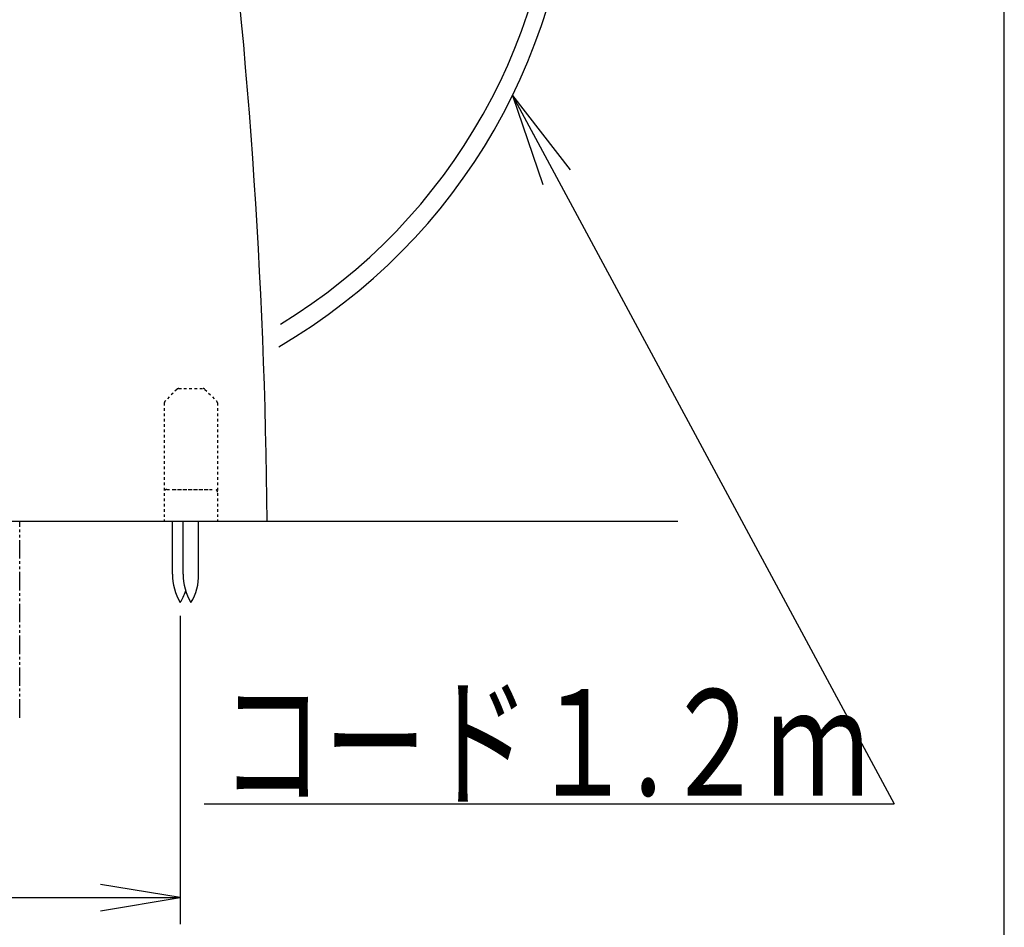
# Model space of a CAD drawing. Extents: x -20 to 1980, y 85 to 2885.
# Drawn here: x 1609 to 1980, y 429 to 771 of the extents above; entities that cross this region are included whole.
import ezdxf
from ezdxf.enums import TextEntityAlignment as Align

# ---------------------------------------------------------------- set-up
doc = ezdxf.new("R2010")
doc.units = 0
doc.header["$MEASUREMENT"] = 0
doc.linetypes.add('EXLTYPE2', pattern=[2, 1, -1])
doc.linetypes.add('EXLTYPE4', pattern=[12, 7, -1, 1, -1, 1, -1])
doc.layers.get('0').update_dxf_attribs({"linetype": 'CONTINUOUS'})
for name, color, linetype in [('タンク', 7, 'CONTINUOUS'), ('便器', 7, 'CONTINUOUS'), ('便座', 7, 'CONTINUOUS'), ('寸法', 7, 'CONTINUOUS'), ('枠', 7, 'CONTINUOUS')]:
    doc.layers.add(name, color=color, linetype=linetype)
doc.styles.add('EXCADDIM2', font='monotxt', dxfattribs={"width": 0.84, "bigfont": 'extfont'})
doc.styles.add('EXCADSTD', font='monotxt', dxfattribs={"bigfont": 'extfont'})
doc.styles.get("Standard").update_dxf_attribs({"font": 'monotxt', "bigfont": 'extfont'})
doc.dimstyles.get("Standard").update_dxf_attribs({"dimtxt": 0.18, "dimasz": 0.18, "dimexe": 0.18, "dimexo": 0.0625, "dimgap": 0.09, "dimtad": 0, "dimtih": 1, "dimtoh": 1, "dimdec": 4, "dimzin": 0, "dimtxsty": 'STANDARD', "dimcen": 0.09, "dimazin": 3, "dimtfac": 1, "dimtdec": 4, "dimtmove": 0, "dimatfit": 3, "dimtolj": 1, "dimtzin": 0})

# ---------------------------------------------------------------- blocks, each defined once
blk = doc.blocks.new('_EX_NORM')
at = {"color": 0, "linetype": 'CONTINUOUS'}
for q in [(-1, 0.166667), (-1, 0), (-1, -0.166667)]:
    blk.add_line((0, 0), q, dxfattribs=at)
blk = doc.blocks.new('*D24')
at = {"layer": '寸法', "color": 3, "linetype": 'CONTINUOUS'}
for p, q in [((1459.482971, 546.291666), (1459.482971, 430.1)), ((1669.482971, 546.291666), (1669.482971, 430.1)), ((1489.482971, 445.1), (1459.482971, 440.1)), ((1669.482971, 440.1), (1639.482971, 445.1)), ((1459.482971, 440.1), (1669.482971, 440.1)), ((1459.482971, 440.1), (1489.482971, 435.1)), ((1639.482971, 435.1), (1669.482971, 440.1))]:
    blk.add_line(p, q, dxfattribs=at)
at = {"layer": '寸法', "color": 2, "linetype": 'CONTINUOUS', "style": 'EXCADSTD', "width": 0.84}
blk.add_text('210', height=40, dxfattribs=at).set_placement((1564.482971, 443.6), align=Align.CENTER)

msp = doc.modelspace()

# ---------------------------------------------------------------- linework, layer by layer
at = {"layer": 'タンク', "color": 6, "linetype": 'EXLTYPE2'}
for p, q in [((1668.190078, 631.707431), (1663.775864, 627.293217)), ((1668.897184, 632.000324), (1678.068757, 632.000324)), ((1678.775864, 631.707431), (1683.190078, 627.293217)), ((1663.482971, 626.58611), (1663.482971, 582.000324)), ((1683.482971, 626.58611), (1683.482971, 582.000324)), ((1664.482971, 594.000324), (1682.482971, 594.000324)), ((1666.982971, 594.000324), (1679.982971, 594.000324)), ((1663.482971, 582.000324), (1683.482971, 582.000324))]:
    msp.add_line(p, q, dxfattribs=at)
at = {"layer": 'タンク', "color": 6, "linetype": 'CONTINUOUS'}
for p, q in [((1666.583037, 562.044502), (1666.583037, 582.000052)), ((1670.620103, 562.044502), (1670.620103, 582.000052)), ((1676.419969, 562.044502), (1676.419969, 582.000052))]:
    msp.add_line(p, q, dxfattribs=at)
at = {"layer": 'タンク', "color": 7, "linetype": 'CONTINUOUS'}
msp.add_arc((-597.59877, 558.138967), 2300, 0.594426, 7.418773, dxfattribs=at)
at = {"layer": 'タンク', "color": 6, "linetype": 'EXLTYPE2'}
for centre, start, end in [((1668.897184, 631.000324), 90, 135), ((1678.068757, 631.000324), 45, 90), ((1664.482971, 626.58611), 135, 180), ((1682.482971, 626.58611), 0, 45), ((1664.482971, 593.000324), 90, 180), ((1682.482971, 593.000324), 0, 90)]:
    msp.add_arc(centre, 1, start, end, dxfattribs=at)
at = {"layer": 'タンク', "color": 6, "linetype": 'CONTINUOUS'}
for centre, start, end in [((1686.579528, 561.669899), 178.926778, 211.259766), ((1690.616746, 561.669899), 178.926758, 211.259766), ((1656.423631, 561.669899), 328.740234, 1.073222), ((1652.386413, 561.669899), 328.740234, 342.534423)]:
    msp.add_arc(centre, 20, start, end, dxfattribs=at)
at = {"layer": '便器', "color": 7, "linetype": 'CONTINUOUS'}
msp.add_line((1222, 582.000324), (1857, 582.000324), dxfattribs=at)
at = {"layer": '便器', "color": 6, "linetype": 'EXLTYPE4'}
msp.add_line((1608.983879, 507.885054), (1608.983879, 582.000324), dxfattribs=at)
at = {"layer": '便座', "color": 6, "linetype": 'CONTINUOUS'}
msp.add_line((1678.471623, 475.402485), (1938.471623, 475.402485), dxfattribs=at)
for centre, radius, start in [((1594.187038, 840.729825), 223.295933, 300.21823), ((1593.971661, 841.951288), 217.51131, 301.373205)]:
    msp.add_arc(centre, radius, start, 0, dxfattribs=at)
at = {"layer": '枠', "color": 7, "linetype": 'CONTINUOUS'}
msp.add_line((1980, 85), (1980, 2885), dxfattribs=at)

# ---------------------------------------------------------------- texts
at = {"layer": '便座', "color": 2, "linetype": 'CONTINUOUS', "style": 'EXCADSTD', "width": 0.753459}
msp.add_text('コード１.２ｍ', height=40, dxfattribs=at).set_placement((1684.60468, 478.595326), (1929.104679, 478.595326), align=Align.FIT)

# ---------------------------------------------------------------- dimensions: what is measured, and where the dimension line sits
at = {"layer": '寸法', "color": 3, "linetype": 'CONTINUOUS'}
dim = msp.add_linear_dim(base=(1669.482971, 440.1), p1=(1459.482971, 551.291666), p2=(1669.482971, 551.291666), dimstyle='STANDARD', override={"dimtxt": 40, "dimasz": 30, "dimexe": 10, "dimexo": 5, "dimgap": 3.5, "dimtad": 1, "dimjust": 0, "dimtih": 0, "dimtoh": 0, "dimdec": 2, "dimzin": 8, "dimtxsty": 'EXCADDIM2', "dimblk1": '_EX_NORM', "dimblk2": '_EX_NORM', "dimsah": 1, "dimse1": 0, "dimse2": 0, "dimclrd": 3, "dimclre": 3, "dimclrt": 2, "dimtmove": 2}, dxfattribs=at)
dim.commit()
dim.dimension.update_dxf_attribs({"geometry": '*D24', "text_midpoint": (1564.482971, 463.6), "dimtype": 160})

# ---------------------------------------------------------------- leaders
at = {"layer": '便座', "color": 6, "linetype": 'CONTINUOUS'}
msp.add_leader([(1794.719302, 742.506178), (1938.471623, 475.402485)], dimstyle='STANDARD', override={"dimasz": 35, "dimldrblk": '_EX_NORM'}, dxfattribs=at)

doc.saveas('drawing.dxf')
